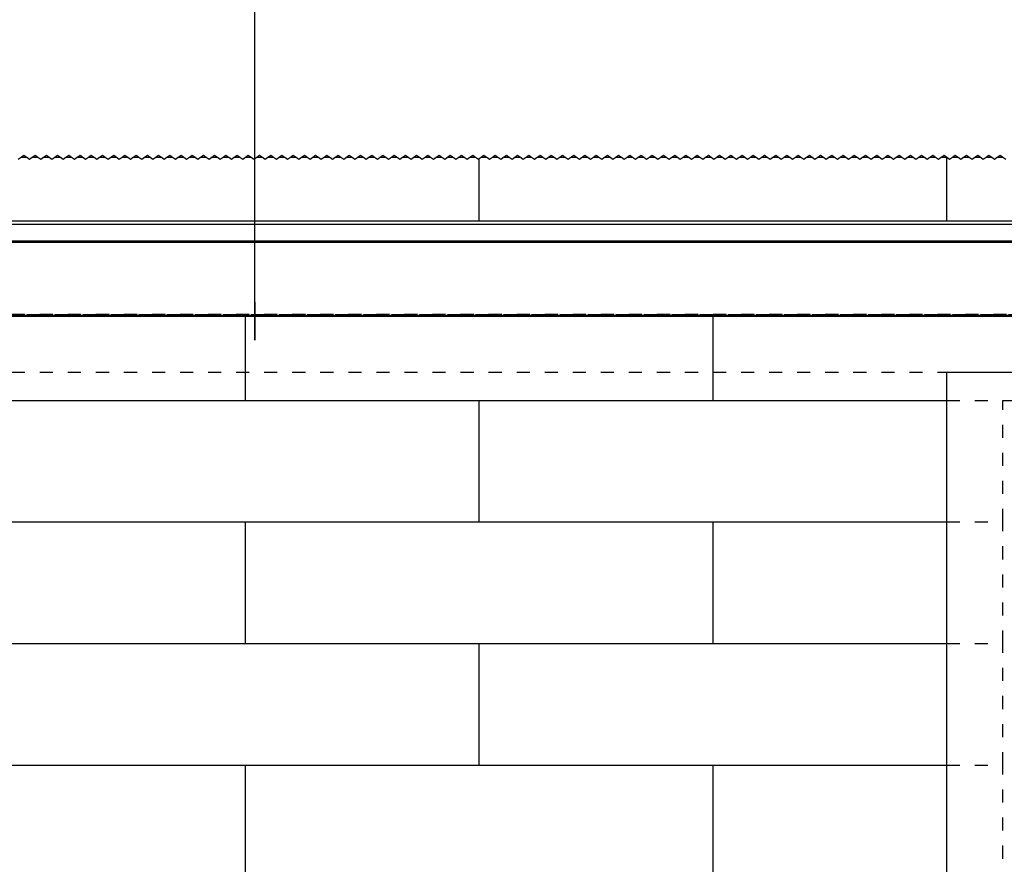
# Model space of a CAD drawing. Units: inches. Extents: x -228 to 182, y -153 to 133.
# Drawn here: x -187 to -161, y 88 to 110 of the extents above; entities that cross this region are included whole.
import ezdxf

# ---------------------------------------------------------------- set-up
doc = ezdxf.new("R2010")
doc.units = ezdxf.units.IN
doc.linetypes.add('DASHED', pattern=[15, 7, -8])
doc.layers.add('1', color=7, linetype='Continuous')
doc.styles.add('CONVERTER_11', font='txt.shx', dxfattribs={"width": 0.9})
doc.dimstyles.new('ME10_DIM_71', dxfattribs={"dimtxt": 70, "dimasz": 70, "dimexe": 40, "dimexo": 0, "dimgap": 40, "dimtad": 1, "dimdsep": 46, "dimtxsty": 'CONVERTER_11', "dimsah": 1, "dimcen": 0.09, "dimclrd": 3, "dimclre": 3, "dimclrt": 4, "dimadec": 0, "dimazin": 0, "dimtfac": 1, "dimtdec": 4, "dimtix": 1, "dimtmove": 0, "dimatfit": 3, "dimfxl": 1, "dimtolj": 1, "dimtzin": 0, "dimarcsym": 0})

# ---------------------------------------------------------------- blocks, each defined once
blk = doc.blocks.new('10421-EP-70_49_Glasfluegel-GGS-ohne-Bearbeitung-verdeckt__97', base_point=(-4104.2, 12.04))
at = {"color": 3, "linetype": 'DASHED'}
blk.add_line((-4104.2, 2020.04), (-3244.2, 2020.04), dxfattribs=at)
at = {"color": 1, "linetype": 'Continuous'}
blk.add_line((-3244.2, 2020.04), (-3129.2, 2020.04), dxfattribs=at)
blk = doc.blocks.new('10421-EP-70_41_Glasfluegel-GGS-ohne-Bearbeitung__120', base_point=(-3244.2, 12.04))
at = {"color": 1, "linetype": 'Continuous'}
for p, q in [((-3244.2, 2020.04), (-3129.2, 2020.04)), ((-3244.2, 2005.04), (-3244.2, 2020.04)), ((-3244.2, 1940.04), (-3244.2, 2005.04)), ((-3244.2, 1875.04), (-3244.2, 1940.04)), ((-3244.2, 1810.04), (-3244.2, 1875.04)), ((-3244.2, 1745.04), (-3244.2, 1810.04))]:
    blk.add_line(p, q, dxfattribs=at)
blk = doc.blocks.new('10421-EP-70_01_Wand-einfluegelig-mit-Mauerwerk-gepraegt__121', base_point=(-4125.73, -42.24))
at = {"color": 3, "linetype": 'Continuous'}
for p, q in [((-3740.7, 2134.04), (-3739.2, 2135.04)), ((-3739.2, 2135.04), (-3737.7, 2136.04)), ((-3737.7, 2136.04), (-3736.2, 2135.04)), ((-3736.2, 2135.04), (-3734.7, 2134.04)), ((-3734.7, 2134.04), (-3733.2, 2135.04)), ((-3733.2, 2135.04), (-3731.7, 2136.04)), ((-3731.7, 2136.04), (-3730.2, 2135.04)), ((-3730.2, 2135.04), (-3728.7, 2134.04)), ((-3728.7, 2134.04), (-3727.2, 2135.04)), ((-3727.2, 2135.04), (-3725.7, 2136.04)), ((-3725.7, 2136.04), (-3724.2, 2135.04)), ((-3724.2, 2135.04), (-3722.7, 2134.04)), ((-3722.7, 2134.04), (-3721.2, 2135.04)), ((-3721.2, 2135.04), (-3719.7, 2136.04)), ((-3719.7, 2136.04), (-3718.2, 2135.04)), ((-3718.2, 2135.04), (-3716.7, 2134.04)), ((-3716.7, 2134.04), (-3715.2, 2135.04)), ((-3715.2, 2135.04), (-3713.7, 2136.04)), ((-3713.7, 2136.04), (-3712.2, 2135.04)), ((-3712.2, 2135.04), (-3710.7, 2134.04)), ((-3710.7, 2134.04), (-3709.2, 2135.04)), ((-3709.2, 2135.04), (-3707.7, 2136.04)), ((-3707.7, 2136.04), (-3706.2, 2135.04)), ((-3706.2, 2135.04), (-3704.7, 2134.04)), ((-3704.7, 2134.04), (-3703.2, 2135.04)), ((-3703.2, 2135.04), (-3701.7, 2136.04)), ((-3701.7, 2136.04), (-3700.2, 2135.04)), ((-3700.2, 2135.04), (-3698.7, 2134.04)), ((-3698.7, 2134.04), (-3697.2, 2135.04)), ((-3697.2, 2135.04), (-3695.7, 2136.04)), ((-3695.7, 2136.04), (-3694.2, 2135.04)), ((-3694.2, 2135.04), (-3692.7, 2134.04)), ((-3692.7, 2134.04), (-3691.2, 2135.04)), ((-3691.2, 2135.04), (-3689.7, 2136.04)), ((-3689.7, 2136.04), (-3688.2, 2135.04)), ((-3688.2, 2135.04), (-3686.7, 2134.04)), ((-3686.7, 2134.04), (-3685.2, 2135.04)), ((-3685.2, 2135.04), (-3683.7, 2136.04)), ((-3683.7, 2136.04), (-3682.2, 2135.04)), ((-3682.2, 2135.04), (-3680.7, 2134.04)), ((-3680.7, 2134.04), (-3679.2, 2135.04)), ((-3679.2, 2135.04), (-3677.7, 2136.04)), ((-3677.7, 2136.04), (-3676.2, 2135.04)), ((-3676.2, 2135.04), (-3674.7, 2134.04)), ((-3674.7, 2134.04), (-3673.2, 2135.04)), ((-3673.2, 2135.04), (-3671.7, 2136.04)), ((-3671.7, 2136.04), (-3670.2, 2135.04)), ((-3670.2, 2135.04), (-3668.7, 2134.04)), ((-3668.7, 2134.04), (-3667.2, 2135.04)), ((-3667.2, 2135.04), (-3665.7, 2136.04)), ((-3665.7, 2136.04), (-3664.2, 2135.04)), ((-3664.2, 2135.04), (-3662.7, 2134.04)), ((-3662.7, 2134.04), (-3661.2, 2135.04)), ((-3661.2, 2135.04), (-3659.7, 2136.04)), ((-3659.7, 2136.04), (-3658.2, 2135.04)), ((-3658.2, 2135.04), (-3656.7, 2134.04)), ((-3656.7, 2134.04), (-3655.2, 2135.04)), ((-3655.2, 2135.04), (-3653.7, 2136.04)), ((-3653.7, 2136.04), (-3652.2, 2135.04)), ((-3652.2, 2135.04), (-3650.7, 2134.04)), ((-3650.7, 2134.04), (-3649.2, 2135.04)), ((-3649.2, 2135.04), (-3647.7, 2136.04)), ((-3647.7, 2136.04), (-3646.2, 2135.04)), ((-3646.2, 2135.04), (-3644.7, 2134.04)), ((-3644.7, 2134.04), (-3643.2, 2135.04)), ((-3643.2, 2135.04), (-3641.7, 2136.04)), ((-3641.7, 2136.04), (-3640.2, 2135.04)), ((-3640.2, 2135.04), (-3638.7, 2134.04)), ((-3638.7, 2134.04), (-3637.2, 2135.04)), ((-3637.2, 2135.04), (-3635.7, 2136.04)), ((-3635.7, 2136.04), (-3634.2, 2135.04)), ((-3634.2, 2135.04), (-3632.7, 2134.04)), ((-3632.7, 2134.04), (-3631.2, 2135.04)), ((-3631.2, 2135.04), (-3629.7, 2136.04)), ((-3629.7, 2136.04), (-3628.2, 2135.04)), ((-3628.2, 2135.04), (-3626.7, 2134.04)), ((-3626.7, 2134.04), (-3625.2, 2135.04)), ((-3625.2, 2135.04), (-3623.7, 2136.04)), ((-3623.7, 2136.04), (-3622.2, 2135.04)), ((-3622.2, 2135.04), (-3620.7, 2134.04)), ((-3620.7, 2134.04), (-3619.2, 2135.04)), ((-3619.2, 2135.04), (-3617.7, 2136.04)), ((-3617.7, 2136.04), (-3616.2, 2135.04)), ((-3616.2, 2135.04), (-3614.7, 2134.04)), ((-3614.7, 2134.04), (-3613.2, 2135.04)), ((-3613.2, 2135.04), (-3611.7, 2136.04)), ((-3611.7, 2136.04), (-3610.2, 2135.04)), ((-3610.2, 2135.04), (-3608.7, 2134.04)), ((-3608.7, 2134.04), (-3607.2, 2135.04)), ((-3607.2, 2135.04), (-3605.7, 2136.04)), ((-3605.7, 2136.04), (-3604.2, 2135.04)), ((-3604.2, 2135.04), (-3602.7, 2134.04)), ((-3602.7, 2134.04), (-3601.2, 2135.04)), ((-3601.2, 2135.04), (-3599.7, 2136.04)), ((-3599.7, 2136.04), (-3598.2, 2135.04)), ((-3598.2, 2135.04), (-3596.7, 2134.04)), ((-3596.7, 2134.04), (-3595.2, 2135.04)), ((-3595.2, 2135.04), (-3593.7, 2136.04)), ((-3593.7, 2136.04), (-3592.2, 2135.04)), ((-3592.2, 2135.04), (-3590.7, 2134.04)), ((-3590.7, 2134.04), (-3589.2, 2135.04)), ((-3589.2, 2135.04), (-3587.7, 2136.04)), ((-3587.7, 2136.04), (-3586.2, 2135.04)), ((-3586.2, 2135.04), (-3584.7, 2134.04)), ((-3584.7, 2134.04), (-3583.2, 2135.04)), ((-3583.2, 2135.04), (-3581.7, 2136.04)), ((-3581.7, 2136.04), (-3580.2, 2135.04)), ((-3580.2, 2135.04), (-3578.7, 2134.04)), ((-3578.7, 2134.04), (-3577.2, 2135.04)), ((-3577.2, 2135.04), (-3575.7, 2136.04)), ((-3575.7, 2136.04), (-3574.2, 2135.04)), ((-3574.2, 2135.04), (-3572.7, 2134.04)), ((-3572.7, 2134.04), (-3571.2, 2135.04)), ((-3571.2, 2135.04), (-3569.7, 2136.04)), ((-3569.7, 2136.04), (-3568.2, 2135.04)), ((-3568.2, 2135.04), (-3566.7, 2134.04)), ((-3566.7, 2134.04), (-3565.2, 2135.04)), ((-3565.2, 2135.04), (-3563.7, 2136.04)), ((-3563.7, 2136.04), (-3562.2, 2135.04)), ((-3562.2, 2135.04), (-3560.7, 2134.04)), ((-3560.7, 2134.04), (-3559.2, 2135.04)), ((-3559.2, 2135.04), (-3557.7, 2136.04)), ((-3557.7, 2136.04), (-3556.2, 2135.04)), ((-3556.2, 2135.04), (-3554.7, 2134.04)), ((-3554.7, 2134.04), (-3553.2, 2135.04)), ((-3553.2, 2135.04), (-3551.7, 2136.04)), ((-3551.7, 2136.04), (-3550.2, 2135.04)), ((-3550.2, 2135.04), (-3548.7, 2134.04)), ((-3548.7, 2134.04), (-3547.2, 2135.04)), ((-3547.2, 2135.04), (-3545.7, 2136.04)), ((-3545.7, 2136.04), (-3544.2, 2135.04)), ((-3544.2, 2135.04), (-3542.7, 2134.04)), ((-3542.7, 2134.04), (-3541.2, 2135.04)), ((-3541.2, 2135.04), (-3539.7, 2136.04)), ((-3539.7, 2136.04), (-3538.2, 2135.04)), ((-3538.2, 2135.04), (-3536.7, 2134.04)), ((-3536.7, 2134.04), (-3535.2, 2135.04)), ((-3535.2, 2135.04), (-3533.7, 2136.04)), ((-3533.7, 2136.04), (-3532.2, 2135.04)), ((-3532.2, 2135.04), (-3530.7, 2134.04)), ((-3530.7, 2134.04), (-3529.2, 2135.04)), ((-3529.2, 2135.04), (-3527.7, 2136.04)), ((-3527.7, 2136.04), (-3526.2, 2135.04)), ((-3526.2, 2135.04), (-3524.7, 2134.04)), ((-3524.7, 2134.04), (-3523.2, 2135.04)), ((-3523.2, 2135.04), (-3521.7, 2136.04)), ((-3521.7, 2136.04), (-3520.2, 2135.04)), ((-3520.2, 2135.04), (-3518.7, 2134.04)), ((-3518.7, 2134.04), (-3517.2, 2135.04)), ((-3517.2, 2135.04), (-3515.7, 2136.04)), ((-3515.7, 2136.04), (-3514.2, 2135.04)), ((-3514.2, 2135.04), (-3512.7, 2134.04)), ((-3512.7, 2134.04), (-3511.2, 2135.04)), ((-3511.2, 2135.04), (-3509.7, 2136.04)), ((-3509.7, 2136.04), (-3508.2, 2135.04)), ((-3508.2, 2135.04), (-3506.7, 2134.04)), ((-3506.7, 2134.04), (-3505.2, 2135.04)), ((-3505.2, 2135.04), (-3503.7, 2136.04)), ((-3503.7, 2136.04), (-3502.2, 2135.04)), ((-3502.2, 2135.04), (-3500.7, 2134.04)), ((-3500.7, 2134.04), (-3499.2, 2135.04)), ((-3499.2, 2135.04), (-3497.7, 2136.04)), ((-3497.7, 2136.04), (-3496.2, 2135.04)), ((-3496.2, 2135.04), (-3494.7, 2134.04)), ((-3494.7, 2134.04), (-3494.2, 2134.37)), ((-3494.2, 2134.37), (-3493.2, 2135.04)), ((-3493.2, 2135.04), (-3491.7, 2136.04)), ((-3491.7, 2136.04), (-3490.2, 2135.04)), ((-3490.2, 2135.04), (-3488.7, 2134.04)), ((-3488.7, 2134.04), (-3487.2, 2135.04)), ((-3487.2, 2135.04), (-3485.7, 2136.04)), ((-3485.7, 2136.04), (-3484.2, 2135.04)), ((-3484.2, 2135.04), (-3482.7, 2134.04)), ((-3482.7, 2134.04), (-3481.2, 2135.04)), ((-3481.2, 2135.04), (-3479.7, 2136.04)), ((-3479.7, 2136.04), (-3478.2, 2135.04)), ((-3478.2, 2135.04), (-3476.7, 2134.04)), ((-3476.7, 2134.04), (-3475.2, 2135.04)), ((-3475.2, 2135.04), (-3473.7, 2136.04)), ((-3473.7, 2136.04), (-3472.2, 2135.04)), ((-3472.2, 2135.04), (-3470.7, 2134.04)), ((-3470.7, 2134.04), (-3469.2, 2135.04)), ((-3469.2, 2135.04), (-3467.7, 2136.04)), ((-3467.7, 2136.04), (-3466.2, 2135.04)), ((-3466.2, 2135.04), (-3464.7, 2134.04)), ((-3464.7, 2134.04), (-3463.2, 2135.04)), ((-3463.2, 2135.04), (-3461.7, 2136.04)), ((-3461.7, 2136.04), (-3460.2, 2135.04)), ((-3460.2, 2135.04), (-3458.7, 2134.04)), ((-3458.7, 2134.04), (-3457.2, 2135.04)), ((-3457.2, 2135.04), (-3455.7, 2136.04)), ((-3455.7, 2136.04), (-3454.2, 2135.04)), ((-3454.2, 2135.04), (-3452.7, 2134.04)), ((-3452.7, 2134.04), (-3451.2, 2135.04)), ((-3451.2, 2135.04), (-3449.7, 2136.04)), ((-3449.7, 2136.04), (-3448.2, 2135.04)), ((-3448.2, 2135.04), (-3446.7, 2134.04)), ((-3446.7, 2134.04), (-3445.2, 2135.04)), ((-3445.2, 2135.04), (-3443.7, 2136.04)), ((-3443.7, 2136.04), (-3442.2, 2135.04)), ((-3442.2, 2135.04), (-3440.7, 2134.04)), ((-3440.7, 2134.04), (-3439.2, 2135.04)), ((-3439.2, 2135.04), (-3437.7, 2136.04)), ((-3437.7, 2136.04), (-3436.2, 2135.04)), ((-3436.2, 2135.04), (-3434.7, 2134.04)), ((-3434.7, 2134.04), (-3433.2, 2135.04)), ((-3433.2, 2135.04), (-3431.7, 2136.04)), ((-3431.7, 2136.04), (-3430.2, 2135.04)), ((-3430.2, 2135.04), (-3428.7, 2134.04)), ((-3428.7, 2134.04), (-3427.2, 2135.04)), ((-3427.2, 2135.04), (-3425.7, 2136.04)), ((-3425.7, 2136.04), (-3424.2, 2135.04)), ((-3424.2, 2135.04), (-3422.7, 2134.04)), ((-3422.7, 2134.04), (-3421.2, 2135.04)), ((-3421.2, 2135.04), (-3419.7, 2136.04)), ((-3419.7, 2136.04), (-3418.2, 2135.04)), ((-3418.2, 2135.04), (-3416.7, 2134.04)), ((-3416.7, 2134.04), (-3415.2, 2135.04)), ((-3415.2, 2135.04), (-3413.7, 2136.04)), ((-3413.7, 2136.04), (-3412.2, 2135.04)), ((-3412.2, 2135.04), (-3410.7, 2134.04)), ((-3410.7, 2134.04), (-3409.2, 2135.04)), ((-3409.2, 2135.04), (-3407.7, 2136.04)), ((-3407.7, 2136.04), (-3406.2, 2135.04)), ((-3406.2, 2135.04), (-3404.7, 2134.04)), ((-3404.7, 2134.04), (-3403.2, 2135.04)), ((-3403.2, 2135.04), (-3401.7, 2136.04)), ((-3401.7, 2136.04), (-3400.2, 2135.04)), ((-3400.2, 2135.04), (-3398.7, 2134.04)), ((-3398.7, 2134.04), (-3397.2, 2135.04)), ((-3397.2, 2135.04), (-3395.7, 2136.04)), ((-3395.7, 2136.04), (-3394.2, 2135.04)), ((-3394.2, 2135.04), (-3392.7, 2134.04)), ((-3392.7, 2134.04), (-3391.2, 2135.04)), ((-3391.2, 2135.04), (-3389.7, 2136.04)), ((-3389.7, 2136.04), (-3388.2, 2135.04)), ((-3388.2, 2135.04), (-3386.7, 2134.04)), ((-3386.7, 2134.04), (-3385.2, 2135.04)), ((-3385.2, 2135.04), (-3383.7, 2136.04)), ((-3383.7, 2136.04), (-3382.2, 2135.04)), ((-3382.2, 2135.04), (-3380.7, 2134.04)), ((-3380.7, 2134.04), (-3379.2, 2135.04)), ((-3379.2, 2135.04), (-3377.7, 2136.04)), ((-3377.7, 2136.04), (-3376.2, 2135.04)), ((-3376.2, 2135.04), (-3374.7, 2134.04)), ((-3374.7, 2134.04), (-3373.2, 2135.04)), ((-3373.2, 2135.04), (-3371.7, 2136.04)), ((-3371.7, 2136.04), (-3370.2, 2135.04)), ((-3370.2, 2135.04), (-3368.7, 2134.04)), ((-3368.7, 2134.04), (-3367.2, 2135.04)), ((-3367.2, 2135.04), (-3365.7, 2136.04)), ((-3365.7, 2136.04), (-3364.2, 2135.04)), ((-3364.2, 2135.04), (-3362.7, 2134.04)), ((-3362.7, 2134.04), (-3361.2, 2135.04)), ((-3361.2, 2135.04), (-3359.7, 2136.04)), ((-3359.7, 2136.04), (-3358.2, 2135.04)), ((-3358.2, 2135.04), (-3356.7, 2134.04)), ((-3356.7, 2134.04), (-3355.2, 2135.04)), ((-3355.2, 2135.04), (-3353.7, 2136.04)), ((-3353.7, 2136.04), (-3352.2, 2135.04)), ((-3352.2, 2135.04), (-3350.7, 2134.04)), ((-3350.7, 2134.04), (-3349.2, 2135.04)), ((-3349.2, 2135.04), (-3347.7, 2136.04)), ((-3347.7, 2136.04), (-3346.2, 2135.04)), ((-3346.2, 2135.04), (-3344.7, 2134.04)), ((-3344.7, 2134.04), (-3343.2, 2135.04)), ((-3343.2, 2135.04), (-3341.7, 2136.04)), ((-3341.7, 2136.04), (-3340.2, 2135.04)), ((-3340.2, 2135.04), (-3338.7, 2134.04)), ((-3338.7, 2134.04), (-3337.2, 2135.04)), ((-3337.2, 2135.04), (-3335.7, 2136.04)), ((-3335.7, 2136.04), (-3334.2, 2135.04)), ((-3334.2, 2135.04), (-3332.7, 2134.04)), ((-3332.7, 2134.04), (-3331.2, 2135.04)), ((-3331.2, 2135.04), (-3329.7, 2136.04)), ((-3329.7, 2136.04), (-3328.2, 2135.04)), ((-3328.2, 2135.04), (-3326.7, 2134.04)), ((-3326.7, 2134.04), (-3325.2, 2135.04)), ((-3325.2, 2135.04), (-3323.7, 2136.04)), ((-3323.7, 2136.04), (-3322.2, 2135.04)), ((-3322.2, 2135.04), (-3320.7, 2134.04)), ((-3320.7, 2134.04), (-3319.2, 2135.04)), ((-3319.2, 2135.04), (-3317.7, 2136.04)), ((-3317.7, 2136.04), (-3316.2, 2135.04)), ((-3316.2, 2135.04), (-3314.7, 2134.04)), ((-3314.7, 2134.04), (-3313.2, 2135.04)), ((-3313.2, 2135.04), (-3311.7, 2136.04)), ((-3311.7, 2136.04), (-3310.2, 2135.04)), ((-3310.2, 2135.04), (-3308.7, 2134.04)), ((-3308.7, 2134.04), (-3307.2, 2135.04)), ((-3307.2, 2135.04), (-3305.7, 2136.04)), ((-3305.7, 2136.04), (-3304.2, 2135.04)), ((-3304.2, 2135.04), (-3302.7, 2134.04)), ((-3302.7, 2134.04), (-3301.2, 2135.04)), ((-3301.2, 2135.04), (-3299.7, 2136.04)), ((-3299.7, 2136.04), (-3298.2, 2135.04)), ((-3298.2, 2135.04), (-3296.7, 2134.04)), ((-3296.7, 2134.04), (-3295.2, 2135.04)), ((-3295.2, 2135.04), (-3293.7, 2136.04)), ((-3293.7, 2136.04), (-3292.2, 2135.04)), ((-3292.2, 2135.04), (-3290.7, 2134.04)), ((-3290.7, 2134.04), (-3289.2, 2135.04)), ((-3289.2, 2135.04), (-3287.7, 2136.04)), ((-3287.7, 2136.04), (-3286.2, 2135.04)), ((-3286.2, 2135.04), (-3284.7, 2134.04)), ((-3284.7, 2134.04), (-3283.2, 2135.04)), ((-3283.2, 2135.04), (-3281.7, 2136.04)), ((-3281.7, 2136.04), (-3280.2, 2135.04)), ((-3280.2, 2135.04), (-3278.7, 2134.04)), ((-3278.7, 2134.04), (-3277.2, 2135.04)), ((-3277.2, 2135.04), (-3275.7, 2136.04)), ((-3275.7, 2136.04), (-3274.2, 2135.04)), ((-3274.2, 2135.04), (-3272.7, 2134.04)), ((-3272.7, 2134.04), (-3271.2, 2135.04)), ((-3271.2, 2135.04), (-3269.7, 2136.04)), ((-3269.7, 2136.04), (-3268.2, 2135.04)), ((-3268.2, 2135.04), (-3266.7, 2134.04)), ((-3266.7, 2134.04), (-3265.2, 2135.04)), ((-3265.2, 2135.04), (-3263.7, 2136.04)), ((-3263.7, 2136.04), (-3262.2, 2135.04)), ((-3262.2, 2135.04), (-3260.7, 2134.04)), ((-3260.7, 2134.04), (-3259.2, 2135.04)), ((-3259.2, 2135.04), (-3257.7, 2136.04)), ((-3257.7, 2136.04), (-3256.2, 2135.04)), ((-3256.2, 2135.04), (-3254.7, 2134.04)), ((-3254.7, 2134.04), (-3253.2, 2135.04)), ((-3253.2, 2135.04), (-3251.7, 2136.04)), ((-3251.7, 2136.04), (-3250.2, 2135.04)), ((-3250.2, 2135.04), (-3248.7, 2134.04)), ((-3248.7, 2134.04), (-3247.2, 2135.04)), ((-3247.2, 2135.04), (-3245.7, 2136.04)), ((-3245.7, 2136.04), (-3244.2, 2135.04)), ((-3244.2, 2135.04), (-3242.7, 2134.04)), ((-3242.7, 2134.04), (-3241.2, 2135.04)), ((-3241.2, 2135.04), (-3239.7, 2136.04)), ((-3239.7, 2136.04), (-3238.2, 2135.04)), ((-3238.2, 2135.04), (-3236.7, 2134.04)), ((-3236.7, 2134.04), (-3235.2, 2135.04)), ((-3235.2, 2135.04), (-3233.7, 2136.04)), ((-3233.7, 2136.04), (-3232.2, 2135.04)), ((-3232.2, 2135.04), (-3230.7, 2134.04)), ((-3230.7, 2134.04), (-3229.2, 2135.04)), ((-3229.2, 2135.04), (-3227.7, 2136.04)), ((-3227.7, 2136.04), (-3226.2, 2135.04)), ((-3226.2, 2135.04), (-3224.7, 2134.04)), ((-3224.7, 2134.04), (-3223.2, 2135.04)), ((-3223.2, 2135.04), (-3221.7, 2136.04)), ((-3221.7, 2136.04), (-3220.2, 2135.04)), ((-3220.2, 2135.04), (-3218.7, 2134.04)), ((-3218.7, 2134.04), (-3217.2, 2135.04)), ((-3217.2, 2135.04), (-3215.7, 2136.04)), ((-3215.7, 2136.04), (-3214.2, 2135.04)), ((-3214.2, 2135.04), (-3212.7, 2134.04))]:
    blk.add_line(p, q, dxfattribs=at)
at = {"color": 124, "linetype": 'Continuous'}
for p, q in [((-3739.2, 2135.04), (-3736.2, 2135.04)), ((-3733.2, 2135.04), (-3730.2, 2135.04)), ((-3727.2, 2135.04), (-3724.2, 2135.04)), ((-3721.2, 2135.04), (-3718.2, 2135.04)), ((-3715.2, 2135.04), (-3712.2, 2135.04)), ((-3709.2, 2135.04), (-3706.2, 2135.04)), ((-3703.2, 2135.04), (-3700.2, 2135.04)), ((-3697.2, 2135.04), (-3694.2, 2135.04)), ((-3691.2, 2135.04), (-3688.2, 2135.04)), ((-3685.2, 2135.04), (-3682.2, 2135.04)), ((-3679.2, 2135.04), (-3676.2, 2135.04)), ((-3673.2, 2135.04), (-3670.2, 2135.04)), ((-3667.2, 2135.04), (-3664.2, 2135.04)), ((-3661.2, 2135.04), (-3658.2, 2135.04)), ((-3655.2, 2135.04), (-3652.2, 2135.04)), ((-3649.2, 2135.04), (-3646.2, 2135.04)), ((-3643.2, 2135.04), (-3640.2, 2135.04)), ((-3637.2, 2135.04), (-3634.2, 2135.04)), ((-3631.2, 2135.04), (-3628.2, 2135.04)), ((-3625.2, 2135.04), (-3622.2, 2135.04)), ((-3619.2, 2135.04), (-3616.2, 2135.04)), ((-3613.2, 2135.04), (-3610.2, 2135.04)), ((-3607.2, 2135.04), (-3604.2, 2135.04)), ((-3601.2, 2135.04), (-3598.2, 2135.04)), ((-3595.2, 2135.04), (-3592.2, 2135.04)), ((-3589.2, 2135.04), (-3586.2, 2135.04)), ((-3583.2, 2135.04), (-3580.2, 2135.04)), ((-3577.2, 2135.04), (-3574.2, 2135.04)), ((-3571.2, 2135.04), (-3568.2, 2135.04)), ((-3565.2, 2135.04), (-3562.2, 2135.04)), ((-3559.2, 2135.04), (-3556.2, 2135.04)), ((-3553.2, 2135.04), (-3550.2, 2135.04)), ((-3547.2, 2135.04), (-3544.2, 2135.04)), ((-3541.2, 2135.04), (-3538.2, 2135.04)), ((-3535.2, 2135.04), (-3532.2, 2135.04)), ((-3529.2, 2135.04), (-3526.2, 2135.04)), ((-3523.2, 2135.04), (-3520.2, 2135.04)), ((-3517.2, 2135.04), (-3514.2, 2135.04)), ((-3511.2, 2135.04), (-3508.2, 2135.04)), ((-3505.2, 2135.04), (-3502.2, 2135.04)), ((-3499.2, 2135.04), (-3496.2, 2135.04)), ((-3494.2, 2101.04), (-3494.2, 2134.37)), ((-3493.2, 2135.04), (-3490.2, 2135.04)), ((-3487.2, 2135.04), (-3484.2, 2135.04)), ((-3481.2, 2135.04), (-3478.2, 2135.04)), ((-3475.2, 2135.04), (-3472.2, 2135.04)), ((-3469.2, 2135.04), (-3466.2, 2135.04)), ((-3463.2, 2135.04), (-3460.2, 2135.04)), ((-3457.2, 2135.04), (-3454.2, 2135.04)), ((-3451.2, 2135.04), (-3448.2, 2135.04)), ((-3445.2, 2135.04), (-3442.2, 2135.04)), ((-3439.2, 2135.04), (-3436.2, 2135.04)), ((-3433.2, 2135.04), (-3430.2, 2135.04)), ((-3427.2, 2135.04), (-3424.2, 2135.04)), ((-3421.2, 2135.04), (-3418.2, 2135.04)), ((-3415.2, 2135.04), (-3412.2, 2135.04)), ((-3409.2, 2135.04), (-3406.2, 2135.04)), ((-3403.2, 2135.04), (-3400.2, 2135.04)), ((-3397.2, 2135.04), (-3394.2, 2135.04)), ((-3391.2, 2135.04), (-3388.2, 2135.04)), ((-3385.2, 2135.04), (-3382.2, 2135.04)), ((-3379.2, 2135.04), (-3376.2, 2135.04)), ((-3373.2, 2135.04), (-3370.2, 2135.04)), ((-3367.2, 2135.04), (-3364.2, 2135.04)), ((-3361.2, 2135.04), (-3358.2, 2135.04)), ((-3355.2, 2135.04), (-3352.2, 2135.04)), ((-3349.2, 2135.04), (-3346.2, 2135.04)), ((-3343.2, 2135.04), (-3340.2, 2135.04)), ((-3337.2, 2135.04), (-3334.2, 2135.04)), ((-3331.2, 2135.04), (-3328.2, 2135.04)), ((-3325.2, 2135.04), (-3322.2, 2135.04)), ((-3319.2, 2135.04), (-3316.2, 2135.04)), ((-3313.2, 2135.04), (-3310.2, 2135.04)), ((-3307.2, 2135.04), (-3304.2, 2135.04)), ((-3301.2, 2135.04), (-3298.2, 2135.04)), ((-3295.2, 2135.04), (-3292.2, 2135.04)), ((-3289.2, 2135.04), (-3286.2, 2135.04)), ((-3283.2, 2135.04), (-3280.2, 2135.04)), ((-3277.2, 2135.04), (-3274.2, 2135.04)), ((-3271.2, 2135.04), (-3268.2, 2135.04)), ((-3265.2, 2135.04), (-3262.2, 2135.04)), ((-3259.2, 2135.04), (-3256.2, 2135.04)), ((-3253.2, 2135.04), (-3250.2, 2135.04)), ((-3247.2, 2135.04), (-3244.2, 2135.04)), ((-3244.2, 2101.04), (-3244.2, 2135.04)), ((-3241.2, 2135.04), (-3238.2, 2135.04)), ((-3235.2, 2135.04), (-3232.2, 2135.04)), ((-3229.2, 2135.04), (-3226.2, 2135.04)), ((-3223.2, 2135.04), (-3220.2, 2135.04)), ((-3217.2, 2135.04), (-3214.2, 2135.04)), ((-3619.2, 2005.04), (-3619.2, 2050.04)), ((-3369.2, 2005.04), (-3369.2, 2050.04)), ((-3744.2, 2005.04), (-3619.2, 2005.04)), ((-3619.2, 2005.04), (-3494.2, 2005.04)), ((-3494.2, 1940.04), (-3494.2, 2005.04)), ((-3494.2, 2005.04), (-3369.2, 2005.04)), ((-3369.2, 2005.04), (-3244.2, 2005.04)), ((-3744.2, 1940.04), (-3619.2, 1940.04)), ((-3619.2, 1875.04), (-3619.2, 1940.04)), ((-3619.2, 1940.04), (-3494.2, 1940.04)), ((-3494.2, 1940.04), (-3369.2, 1940.04)), ((-3369.2, 1940.04), (-3244.2, 1940.04)), ((-3369.2, 1875.04), (-3369.2, 1940.04)), ((-3744.2, 1875.04), (-3619.2, 1875.04)), ((-3619.2, 1875.04), (-3494.2, 1875.04)), ((-3494.2, 1810.04), (-3494.2, 1875.04)), ((-3494.2, 1875.04), (-3369.2, 1875.04)), ((-3369.2, 1875.04), (-3244.2, 1875.04)), ((-3744.2, 1810.04), (-3619.2, 1810.04)), ((-3619.2, 1810.04), (-3494.2, 1810.04)), ((-3619.2, 1745.04), (-3619.2, 1810.04)), ((-3494.2, 1810.04), (-3369.2, 1810.04)), ((-3369.2, 1810.04), (-3244.2, 1810.04)), ((-3369.2, 1745.04), (-3369.2, 1810.04))]:
    blk.add_line(p, q, dxfattribs=at)
at = {"color": 3, "linetype": 'DASHED'}
for p, q in [((-3244.2, 2005.04), (-3214.2, 2005.04)), ((-3214.2, 2005.04), (-2274.2, 2005.04)), ((-3214.2, 1940.04), (-3214.2, 2005.04)), ((-3244.2, 1940.04), (-3214.2, 1940.04)), ((-3214.2, 1875.04), (-3214.2, 1940.04)), ((-3244.2, 1875.04), (-3214.2, 1875.04)), ((-3214.2, 1810.04), (-3214.2, 1875.04)), ((-3244.2, 1810.04), (-3214.2, 1810.04)), ((-3214.2, 1745.04), (-3214.2, 1810.04))]:
    blk.add_line(p, q, dxfattribs=at)
at = {"color": 1, "linetype": 'Continuous'}
for p, q in [((-3244.2, 1940.04), (-3244.2, 2005.04)), ((-3244.2, 1810.04), (-3244.2, 1875.04))]:
    blk.add_line(p, q, dxfattribs=at)
blk = doc.blocks.new('10421-EP-70_12_Laufrohr-einfluegelig__122', base_point=(-4104.2, 2050.04))
at = {"color": 1, "linetype": 'Continuous'}
for p, q in [((-4104.2, 2090.04), (-2296.95, 2090.04)), ((-4104.2, 2050.04), (-2244.2, 2050.04))]:
    blk.add_line(p, q, dxfattribs=at)
at = {"color": 124, "linetype": 'Continuous'}
for p, q in [((-4104.2, 2089.54), (-2244.2, 2089.54)), ((-4104.2, 2050.54), (-2244.2, 2050.54))]:
    blk.add_line(p, q, dxfattribs=at)
at = {"color": 3, "linetype": 'DASHED'}
for p, q in [((-2244.2, 2050.84), (-4104.2, 2050.84)), ((-4104.2, 2050.35), (-2244.2, 2050.35))]:
    blk.add_line(p, q, dxfattribs=at)
blk = doc.blocks.new('10421-EP-70_25_Wandwinkel-verdeckt-Glas-einfluegelig__123', base_point=(-4104.2, 2050.04))
at = {"color": 1, "linetype": 'Continuous'}
for p, q in [((-4104.2, 2101.04), (-2244.2, 2101.04)), ((-4104.2, 2090.04), (-2296.95, 2090.04)), ((-4104.2, 2050.04), (-2244.2, 2050.04))]:
    blk.add_line(p, q, dxfattribs=at)
at = {"color": 124, "linetype": 'Continuous'}
for p, q in [((-4104.2, 2099.23), (-2244.2, 2099.23)), ((-4104.2, 2090.4), (-2244.2, 2090.4)), ((-4104.2, 2050.54), (-2244.2, 2050.54))]:
    blk.add_line(p, q, dxfattribs=at)
at = {"color": 3, "linetype": 'DASHED'}
blk.add_line((-4104.2, 2051.04), (-2244.2, 2051.04), dxfattribs=at)
blk = doc.blocks.new('10421-EP-70_Perlan-140-Standard__124', base_point=(-4125.73, -42.24))
for name, p in [('10421-EP-70_01_Wand-einfluegelig-mit-Mauerwerk-gepraegt__121', (-4125.73, -42.24)), ('10421-EP-70_25_Wandwinkel-verdeckt-Glas-einfluegelig__123', (-4104.2, 2050.04)), ('10421-EP-70_12_Laufrohr-einfluegelig__122', (-4104.2, 2050.04)), ('10421-EP-70_49_Glasfluegel-GGS-ohne-Bearbeitung-verdeckt__97', (-4104.2, 12.04)), ('10421-EP-70_41_Glasfluegel-GGS-ohne-Bearbeitung__120', (-3244.2, 12.04))]:
    blk.add_blockref(name, p)
blk = doc.blocks.new('*D263')
at = {"layer": '1', "color": 3, "linetype": 'Continuous'}
for p, q in [((-4054.2, 2042.59), (-4054.2, 2297.61)), ((-3614.2, 2037.31), (-3614.2, 2297.61)), ((-4054.2, 2257.61), (-3614.2, 2257.61))]:
    blk.add_line(p, q, dxfattribs=at)
at = {"layer": '1', "color": 3}
for points in [[(-3984.2, 2266.82), (-3984.2, 2248.39), (-4054.2, 2257.61)], [(-3684.2, 2248.39), (-3684.2, 2266.82), (-3614.2, 2257.61)]]:
    blk.add_solid(points, dxfattribs=at)
at = {"layer": '1', "color": 4, "insert": (-3918.2, 2297.61), "char_height": 70, "attachment_point": 7, "rotation": 0.0001, "line_spacing_factor": 0.60024, "style": 'CONVERTER_11'}
blk.add_mtext('350', dxfattribs=at)
blk = doc.blocks.new('Front51__125', base_point=(-2029.73, 1119.362))
at = {"layer": '1', "color": 1, "linetype": 'Continuous'}
blk.add_line((-3614.197, 2057.609), (-3614.197, 2037.309), dxfattribs=at)
blk.add_blockref('10421-EP-70_Perlan-140-Standard__124', (-4125.73, -42.238))
at = {"layer": '1'}
dim = blk.add_linear_dim(base=(-4054.197, 2257.609), p1=(-3614.197, 2037.309), p2=(-4054.197, 2042.592), text='350', dimstyle='ME10_DIM_71', dxfattribs=at)
dim.commit()
dim.dimension.update_dxf_attribs({"geometry": '*D263', "text_midpoint": (-3834.197, 2332.609), "text_rotation": 0.00014})

msp = doc.modelspace()

# ---------------------------------------------------------------- block references
at = {"xscale": 0.05, "yscale": 0.05, "zscale": 0.05}
msp.add_blockref('Front51__125', (-101.486, 55.968), dxfattribs=at)

doc.saveas('drawing.dxf')
